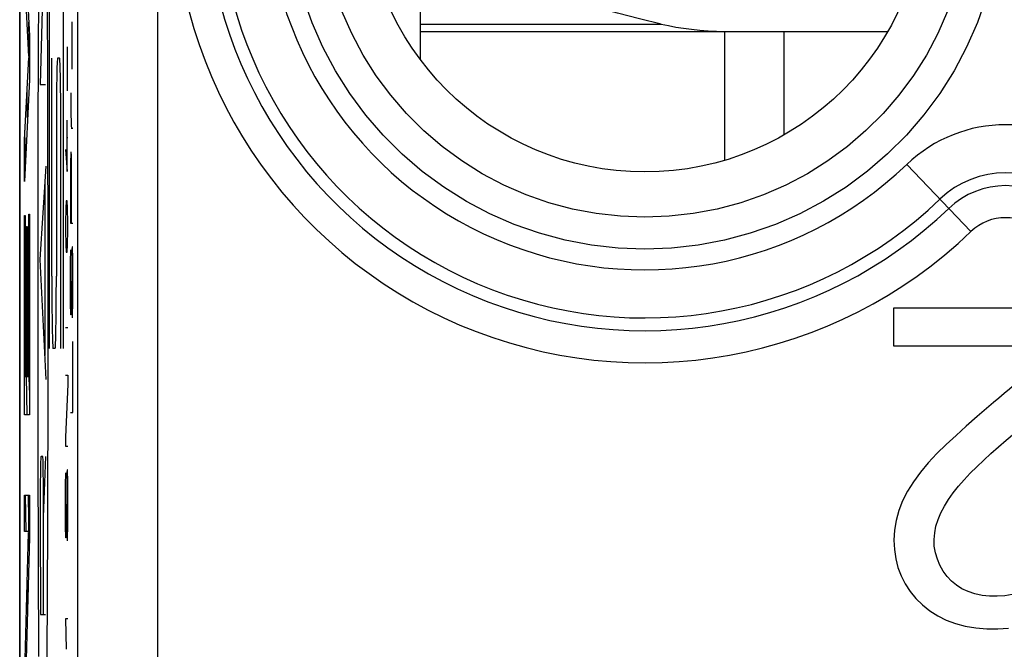
# Model space of a CAD drawing. Units: millimetres. Extents: x -22.1 to 22.8, y -22.8 to 24.2.
# Drawn here: x -22 to -15.8, y 7.1 to 11 of the extents above; entities that cross this region are included whole.
import ezdxf

# ---------------------------------------------------------------- set-up
doc = ezdxf.new("R2010")
doc.units = ezdxf.units.MM
doc.header["$LTSCALE"] = 15.367
doc.layers.get('0').update_dxf_attribs({"linetype": 'CONTINUOUS'})
for name, color, linetype in [('ASSI', 7, 'CONTINUOUS'), ('CURVE', 7, 'CONTINUOUS'), ('DRAFT', 7, 'CONTINUOUS'), ('RACCORDO', 7, 'CONTINUOUS')]:
    doc.layers.add(name, color=color, linetype=linetype)

msp = doc.modelspace()

# ---------------------------------------------------------------- linework, layer by layer
at = {"color": 7, "linetype": 'CONTINUOUS'}
for p, q in [((-21.975, -15.3776), (-21.975, 16.8617)), ((-19.475, 10.794), (-19.475, 10.9671)), ((-17.575, 10.1656), (-17.575, 10.9671)), ((-17.2069, 10.9671), (-17.2069, 10.3229)), ((-16.5233, 9.2421), (-16.5233, 9.0085)), ((-15.2056, 9.2421), (-16.5233, 9.2421)), ((-16.5233, 9.0085), (-15.546, 9.0085))]:
    msp.add_line(p, q, dxfattribs=at)
at = {"color": 250, "linetype": 'CONTINUOUS'}
for p, q in [((-21.79, 8.9915), (-21.79, 13.9916)), ((-21.7027, 8.9915), (-21.7027, 13.9916)), ((-21.8285, 11.304), (-21.8472, 10.6368)), ((-21.8042, 11.2215), (-21.8032, 11.0206)), ((-21.8575, 10.9154), (-21.8566, 11.1203)), ((-21.8032, 11.0206), (-21.8024, 10.8114)), ((-21.6502, 11.0284), (-21.6502, 10.7331)), ((-21.8583, 10.7021), (-21.8575, 10.9154)), ((-21.6798, 10.8716), (-21.6798, 10.5972)), ((-21.8024, 10.8114), (-21.8016, 10.5936)), ((-21.7744, 9.4415), (-21.7744, 10.8015)), ((-21.7261, 10.8015), (-21.7385, 10.8015)), ((-21.859, 10.4803), (-21.8583, 10.7021)), ((-21.8472, 10.6368), (-21.8131, 10.6368)), ((-21.8016, 10.5936), (-21.801, 10.3674)), ((-21.6542, 10.5484), (-21.6542, 10.5854)), ((-21.6538, 10.4931), (-21.6542, 10.5484)), ((-21.8595, 10.25), (-21.859, 10.4803)), ((-21.653, 10.4376), (-21.6538, 10.4931)), ((-21.6778, 10.0943), (-21.6778, 10.4144)), ((-21.6526, 10.4192), (-21.653, 10.4376)), ((-21.6514, 10.3823), (-21.6526, 10.4192)), ((-21.6502, 10.3638), (-21.6514, 10.3823)), ((-21.801, 10.3674), (-21.8005, 10.1325)), ((-21.7463, 10.3515), (-21.7463, 9.4415)), ((-21.7182, 8.9915), (-21.7182, 10.3515)), ((-21.6434, 10.3638), (-21.6538, 10.3638)), ((-21.6818, 10.3077), (-21.6748, 10.3077)), ((-21.86, 10.0111), (-21.8595, 10.25)), ((-21.6887, 10.2315), (-21.6778, 10.0943)), ((-21.6562, 10.1977), (-21.657, 10.1607)), ((-21.655, 10.2161), (-21.6562, 10.1977)), ((-21.6538, 10.2161), (-21.655, 10.2161)), ((-21.6526, 10.1977), (-21.6538, 10.2161)), ((-21.6518, 10.1607), (-21.6526, 10.1977)), ((-21.657, 10.1607), (-21.6575, 10.1239)), ((-21.6514, 10.1239), (-21.6518, 10.1607)), ((-21.8118, 10.1284), (-21.8491, 9.5459)), ((-21.8005, 10.1325), (-21.8, 9.889)), ((-21.6575, 10.1239), (-21.6579, 10.0499)), ((-21.651, 10.0499), (-21.6514, 10.1239)), ((-21.8188, 10.0199), (-21.8188, 8.9468)), ((-21.6579, 10.0499), (-21.6579, 9.7731)), ((-21.651, 9.7731), (-21.651, 10.0499)), ((-21.8604, 9.7635), (-21.86, 10.0111)), ((-21.6847, 9.9115), (-21.6867, 9.8658)), ((-21.6788, 9.9115), (-21.6847, 9.9115)), ((-21.6768, 9.8658), (-21.6788, 9.9115)), ((-21.8, 9.889), (-21.7997, 9.6367)), ((-21.6867, 9.8658), (-21.6887, 9.7744)), ((-21.6748, 9.7744), (-21.6768, 9.8658)), ((-21.6887, 9.7744), (-21.6887, 9.7287)), ((-21.6748, 9.7287), (-21.6748, 9.7744)), ((-21.6579, 9.7731), (-21.6434, 9.7731)), ((-21.8606, 9.5072), (-21.8604, 9.7635)), ((-21.6887, 9.7287), (-21.6867, 9.6372)), ((-21.6768, 9.6372), (-21.6748, 9.7287)), ((-21.6867, 9.6372), (-21.6847, 9.5915)), ((-21.6847, 9.5915), (-21.6788, 9.5915)), ((-21.6788, 9.5915), (-21.6768, 9.6372)), ((-21.6575, 9.5515), (-21.6566, 9.5884)), ((-21.6566, 9.5884), (-21.6558, 9.6069)), ((-21.649, 9.6069), (-21.6498, 9.57)), ((-21.6478, 9.6254), (-21.649, 9.6069)), ((-21.6462, 9.6254), (-21.6478, 9.6254)), ((-21.645, 9.6069), (-21.6462, 9.6254)), ((-21.6442, 9.57), (-21.645, 9.6069)), ((-21.8491, 9.5459), (-21.8113, 8.798)), ((-21.6579, 9.5146), (-21.6575, 9.5515)), ((-21.6502, 9.533), (-21.6518, 9.293)), ((-21.6498, 9.57), (-21.6502, 9.533)), ((-21.6438, 9.533), (-21.6442, 9.57)), ((-21.6434, 9.4592), (-21.6438, 9.533)), ((-21.8607, 9.2422), (-21.8606, 9.5072)), ((-21.6583, 9.4407), (-21.6579, 9.5146)), ((-21.6583, 9.3669), (-21.6583, 9.4407)), ((-21.6434, 9.3669), (-21.6434, 9.4592)), ((-21.6579, 9.293), (-21.6583, 9.3669)), ((-21.6438, 9.293), (-21.6434, 9.3669)), ((-21.6575, 9.2562), (-21.6579, 9.293)), ((-21.6518, 9.293), (-21.6522, 9.2562)), ((-21.6442, 9.2562), (-21.6438, 9.293)), ((-21.7996, 9.2419), (-21.7997, 8.9769)), ((-21.6566, 9.2192), (-21.6575, 9.2562)), ((-21.6554, 9.2007), (-21.6566, 9.2192)), ((-21.653, 9.2192), (-21.6542, 9.2007)), ((-21.6522, 9.2562), (-21.653, 9.2192)), ((-21.6462, 9.1823), (-21.645, 9.2192)), ((-21.645, 9.2192), (-21.6442, 9.2562)), ((-21.6542, 9.2007), (-21.6554, 9.2007)), ((-21.6748, 9.1208), (-21.6893, 9.1208)), ((-21.6434, 8.5915), (-21.6434, 9.0345)), ((-21.7997, 8.9769), (-21.7999, 8.7206)), ((-21.7542, 8.9915), (-21.7666, 8.9915)), ((-21.8602, 8.5951), (-21.8605, 8.8474)), ((-21.6893, 8.8253), (-21.6748, 8.8253)), ((-21.6748, 8.8253), (-21.6748, 8.77)), ((-21.6748, 8.77), (-21.6893, 8.4377)), ((-21.7999, 8.7206), (-21.8002, 8.473)), ((-21.8598, 8.3516), (-21.8602, 8.5951)), ((-21.6579, 8.5915), (-21.6434, 8.5915)), ((-21.8002, 8.473), (-21.8007, 8.2341)), ((-21.6893, 8.4377), (-21.6893, 8.3823)), ((-21.6893, 8.3823), (-21.6748, 8.3823)), ((-21.8593, 8.1167), (-21.8598, 8.3516)), ((-21.8311, 8.3177), (-21.8418, 8.3177)), ((-21.8269, 7.9401), (-21.8119, 8.3173)), ((-21.8007, 8.2341), (-21.8013, 8.0038)), ((-21.6792, 8.2346), (-21.6804, 8.2161)), ((-21.6776, 8.2346), (-21.6792, 8.2346)), ((-21.6764, 8.2161), (-21.6776, 8.2346)), ((-21.6889, 8.1607), (-21.6881, 8.1976)), ((-21.6881, 8.1976), (-21.6873, 8.2161)), ((-21.6812, 8.1792), (-21.6816, 8.1423)), ((-21.6804, 8.2161), (-21.6812, 8.1792)), ((-21.6756, 8.1792), (-21.6764, 8.2161)), ((-21.6752, 8.1423), (-21.6756, 8.1792)), ((-21.8586, 7.8905), (-21.8593, 8.1167)), ((-21.6897, 8.05), (-21.6893, 8.1238)), ((-21.6893, 8.1238), (-21.6889, 8.1607)), ((-21.6816, 8.1423), (-21.6832, 7.9023)), ((-21.6748, 8.0685), (-21.6752, 8.1423)), ((-21.8269, 7.3328), (-21.8269, 8.0733)), ((-21.6897, 7.9761), (-21.6897, 8.05)), ((-21.6748, 7.9761), (-21.6748, 8.0685)), ((-21.8013, 8.0038), (-21.802, 7.782)), ((-21.8474, 7.9248), (-21.8452, 7.3328)), ((-21.6893, 7.9023), (-21.6897, 7.9761)), ((-21.6752, 7.9023), (-21.6748, 7.9761)), ((-21.8579, 7.6728), (-21.8586, 7.8905)), ((-21.6889, 7.8654), (-21.6893, 7.9023)), ((-21.6881, 7.8284), (-21.6889, 7.8654)), ((-21.6836, 7.8654), (-21.6844, 7.8284)), ((-21.6832, 7.9023), (-21.6836, 7.8654)), ((-21.6764, 7.8284), (-21.6756, 7.8654)), ((-21.6756, 7.8654), (-21.6752, 7.9023)), ((-21.6869, 7.81), (-21.6881, 7.8284)), ((-21.6856, 7.81), (-21.6869, 7.81)), ((-21.6844, 7.8284), (-21.6856, 7.81)), ((-21.6776, 7.7915), (-21.6764, 7.8284)), ((-21.802, 7.782), (-21.8028, 7.5687)), ((-21.857, 7.4635), (-21.8579, 7.6728)), ((-21.8028, 7.5687), (-21.8037, 7.3638)), ((-21.8561, 7.2626), (-21.857, 7.4635)), ((-21.8452, 7.3328), (-21.815, 7.3328)), ((-21.8037, 7.3638), (-21.8047, 7.1673)), ((-21.855, 7.0702), (-21.8561, 7.2626)), ((-21.6898, 7.3067), (-21.6856, 7.117)), ((-21.6753, 7.3067), (-21.6898, 7.3067)), ((-21.8047, 7.1673), (-21.8058, 6.9793))]:
    msp.add_line(p, q, dxfattribs=at)
for points in [[(-21.7997, 9.6367), (-21.7996, 9.3758), (-21.7996, 9.2421)], [(-21.8605, 8.8474), (-21.8607, 9.1083), (-21.8607, 9.242)]]:
    msp.add_lwpolyline(points, dxfattribs=at)
at = {"color": 7, "linetype": 'CONTINUOUS'}
for points in [[(-15.6496, 8.8761), (-15.6778, 8.848), (-15.7069, 8.8201), (-15.737, 8.7923), (-15.7681, 8.7648), (-15.8002, 8.7375), (-15.8327, 8.71), (-15.8655, 8.682), (-15.8988, 8.6538), (-16.0022, 8.5665)], [(-16.0022, 8.5665), (-16.0689, 8.508), (-16.1327, 8.4499), (-16.194, 8.3927), (-16.2524, 8.3358), (-16.306, 8.2784), (-16.355, 8.2199), (-16.3992, 8.1609), (-16.4367, 8.1013), (-16.4669, 8.0412), (-16.4905, 7.9805), (-16.5073, 7.9198), (-16.5172, 7.8585), (-16.5205, 7.7971), (-16.5179, 7.7377), (-16.5096, 7.6806), (-16.4954, 7.6255), (-16.4757, 7.5732), (-16.4504, 7.5236), (-16.4196, 7.4767), (-16.3838, 7.4333), (-16.343, 7.3929), (-16.2973, 7.3559), (-16.2476, 7.324), (-16.1939, 7.2977), (-16.1362, 7.2765), (-16.0751, 7.2604), (-16.0097, 7.2497), (-15.9409, 7.2442), (-15.8727, 7.2436), (-15.8051, 7.2478)], [(-16.27, 7.8005), (-16.2663, 7.8422), (-16.2581, 7.8839), (-16.2451, 7.9253), (-16.2275, 7.9668), (-16.2059, 8.0082), (-16.1803, 8.0497), (-16.1508, 8.0911), (-16.1183, 8.1323), (-16.0826, 8.173), (-16.0439, 8.2134), (-16.0031, 8.2542), (-15.9603, 8.2952), (-15.9153, 8.3365), (-15.8684, 8.3784), (-15.8197, 8.4208), (-15.7692, 8.4638), (-15.7168, 8.5073)], [(-15.6326, 7.5313), (-15.6644, 7.5078), (-15.7005, 7.4875), (-15.7404, 7.4707), (-15.7828, 7.4582), (-15.8287, 7.4501), (-15.8772, 7.4464), (-15.9247, 7.447), (-15.971, 7.4523), (-16.0163, 7.4621), (-16.0582, 7.4758), (-16.0959, 7.4937), (-16.1302, 7.5156), (-16.1612, 7.5412), (-16.189, 7.5708), (-16.2134, 7.604), (-16.2336, 7.6396), (-16.2497, 7.6778), (-16.2617, 7.7183), (-16.2686, 7.7593), (-16.27, 7.8005)]]:
    msp.add_lwpolyline(points, dxfattribs=at)
msp.add_circle((-18.075, 11.8421), 1.75, dxfattribs=at)
at = {"color": 250, "linetype": 'CONTINUOUS'}
for centre, major_axis, start_param, end_param in [((-21.7385, 10.3515), (0, 0.4501), 0.000151, 1.570796), ((-21.7261, 10.3515), (0, 0.4501), -1.570796, -0.001405), ((-21.7666, 9.4415), (0, 0.4501), -4.712355, -3.141593), ((-21.7542, 9.4415), (0, 0.4501), -3.141442, -1.570897), ((-21.8418, 7.9919), (0, 0.3258), 0, 1.778365), ((-21.8311, 8.0733), (0, 0.2443), -1.570796, 0)]:
    msp.add_ellipse(centre, major_axis=major_axis, ratio=0.017455, start_param=start_param, end_param=end_param, dxfattribs=at)
at = {"layer": 'ASSI', "color": 7, "linetype": 'CONTINUOUS'}
for p, q in [((-21.975, -15.3776), (-21.975, 16.8617)), ((-16.5233, 9.2421), (-16.5233, 9.0085)), ((-15.2056, 9.2421), (-16.5233, 9.2421)), ((-16.5233, 9.0085), (-15.546, 9.0085))]:
    msp.add_line(p, q, dxfattribs=at)
at = {"layer": 'ASSI', "color": 250, "linetype": 'CONTINUOUS'}
for p, q in [((-21.6153, 16.7363), (-21.6153, -15.2521)), ((-21.1153, 16.7363), (-21.1153, -15.2521)), ((-16.0398, 9.7207), (-16.4408, 10.1387))]:
    msp.add_line(p, q, dxfattribs=at)
for points in [[(-15.9441, 11.1819), (-15.9999, 11.0233), (-16.0668, 10.8703), (-16.1449, 10.7232), (-16.2342, 10.5817), (-16.3331, 10.4481), (-16.4417, 10.3225), (-16.5598, 10.2047), (-16.6856, 10.0965), (-16.8193, 9.9981), (-16.9606, 9.9094), (-17.1074, 9.8318), (-17.2597, 9.7655), (-17.4174, 9.7103), (-17.578, 9.6671), (-17.7415, 9.6362), (-17.9079, 9.6174), (-18.0743, 9.6111), (-18.2407, 9.6173), (-18.4071, 9.636), (-18.5707, 9.6668), (-18.7313, 9.7099), (-18.8891, 9.765), (-19.0414, 9.8312), (-19.1883, 9.9088), (-19.3297, 9.9974), (-19.4634, 10.0957), (-19.5893, 10.2038), (-19.7075, 10.3216), (-19.8162, 10.4472), (-19.9152, 10.5809), (-20.0046, 10.7224), (-20.0829, 10.8696), (-20.1499, 11.0226), (-20.2058, 11.1813)], [(-16.1854, 11.0948), (-16.2467, 10.9555), (-16.318, 10.8213), (-16.3991, 10.693), (-16.4894, 10.5713), (-16.5885, 10.4567), (-16.6957, 10.3499), (-16.8105, 10.2514), (-16.9324, 10.1617), (-17.0606, 10.0814), (-17.1945, 10.0107), (-17.3334, 9.9502), (-17.4765, 9.9002), (-17.623, 9.861), (-17.7721, 9.8328), (-17.923, 9.8158), (-18.0747, 9.8101), (-18.2264, 9.8157), (-18.3773, 9.8327), (-18.5264, 9.8608), (-18.6728, 9.9), (-18.8159, 9.95), (-18.9548, 10.0104), (-19.0887, 10.081), (-19.2169, 10.1613), (-19.3389, 10.2509), (-19.4538, 10.3494), (-19.561, 10.4562), (-19.6601, 10.5707), (-19.7505, 10.6925), (-19.8317, 10.8208), (-19.9031, 10.955), (-19.9644, 11.0943)]]:
    msp.add_lwpolyline(points, dxfattribs=at)
at = {"layer": 'ASSI', "color": 7, "linetype": 'CONTINUOUS'}
for points in [[(-15.6496, 8.8761), (-15.6778, 8.848), (-15.7069, 8.8201), (-15.737, 8.7923), (-15.7681, 8.7648), (-15.8002, 8.7375), (-15.8327, 8.71), (-15.8655, 8.682), (-15.8988, 8.6538), (-16.0022, 8.5665)], [(-16.0022, 8.5665), (-16.0689, 8.508), (-16.1327, 8.4499), (-16.194, 8.3927), (-16.2524, 8.3358), (-16.306, 8.2784), (-16.355, 8.2199), (-16.3992, 8.1609), (-16.4367, 8.1013), (-16.4669, 8.0412), (-16.4905, 7.9805), (-16.5073, 7.9198), (-16.5172, 7.8585), (-16.5205, 7.7971), (-16.5179, 7.7377), (-16.5096, 7.6806), (-16.4954, 7.6255), (-16.4757, 7.5732), (-16.4504, 7.5236), (-16.4196, 7.4767), (-16.3838, 7.4333), (-16.343, 7.3929), (-16.2973, 7.3559), (-16.2476, 7.324), (-16.1939, 7.2977), (-16.1362, 7.2765), (-16.0751, 7.2604), (-16.0097, 7.2497), (-15.9409, 7.2442), (-15.8727, 7.2436), (-15.8051, 7.2478)], [(-16.27, 7.8005), (-16.2663, 7.8422), (-16.2581, 7.8839), (-16.2451, 7.9253), (-16.2275, 7.9668), (-16.2059, 8.0082), (-16.1803, 8.0497), (-16.1508, 8.0911), (-16.1183, 8.1323), (-16.0826, 8.173), (-16.0439, 8.2134), (-16.0031, 8.2542), (-15.9603, 8.2952), (-15.9153, 8.3365), (-15.8684, 8.3784), (-15.8197, 8.4208)], [(-15.6326, 7.5313), (-15.6644, 7.5078), (-15.7005, 7.4875), (-15.7404, 7.4707), (-15.7828, 7.4582), (-15.8287, 7.4501), (-15.8772, 7.4464), (-15.9247, 7.447), (-15.971, 7.4523), (-16.0163, 7.4621), (-16.0582, 7.4758), (-16.0959, 7.4937), (-16.1302, 7.5156), (-16.1612, 7.5412), (-16.189, 7.5708), (-16.2134, 7.604), (-16.2336, 7.6396), (-16.2497, 7.6778), (-16.2617, 7.7183), (-16.2686, 7.7593), (-16.27, 7.8005)]]:
    msp.add_lwpolyline(points, dxfattribs=at)
msp.add_circle((-18.075, 11.8421), 1.75, dxfattribs=at)
at = {"layer": 'ASSI', "color": 250, "linetype": 'CONTINUOUS'}
for centre, radius, start, end in [((-18.075, 11.8421), 2.9398, 180, 313.81306), ((-18.075, 11.8421), 2.7401, 180, 313.81306), ((-18.075, 11.8421), 2.6601, 180, 313.81306), ((-18.075, 11.8421), 2.3605, 180, 313.81306), ((-15.825, 9.4968), 0.8895, 46.18694, 133.81306), ((-15.825, 9.4968), 0.5899, 46.18694, 133.81306), ((-15.825, 9.4968), 0.5099, 46.18694, 133.81306), ((-15.825, 9.4968), 0.3102, 46.18694, 133.81306)]:
    msp.add_arc(centre, radius, start, end, dxfattribs=at)
at = {"layer": 'CURVE', "color": 250, "linetype": 'CONTINUOUS'}
for p, q in [((-21.9453, 11.5807), (-21.9139, 10.9403)), ((-21.9181, 10.8118), (-21.9453, 11.3311)), ((-21.9139, 10.9403), (-21.9139, 10.6681)), ((-21.9453, 10.2924), (-21.9181, 10.8067)), ((-21.9139, 10.6681), (-21.9453, 10.0328)), ((-21.9453, 10.0328), (-21.9453, 10.2924)), ((-21.9453, 8.5782), (-21.9453, 9.821)), ((-21.9453, 9.821), (-21.9418, 9.821)), ((-21.9418, 9.821), (-21.9418, 8.8177)), ((-21.9174, 8.8177), (-21.9174, 9.8286)), ((-21.9174, 9.8286), (-21.9139, 9.8286)), ((-21.9139, 9.8286), (-21.9139, 8.5782)), ((-21.9318, 8.8177), (-21.9318, 9.753)), ((-21.9318, 9.753), (-21.9283, 9.753)), ((-21.9283, 9.753), (-21.9283, 8.8177)), ((-21.9418, 8.8177), (-21.9318, 8.8177)), ((-21.9283, 8.8177), (-21.9174, 8.8177)), ((-21.9139, 8.5782), (-21.9453, 8.5782)), ((-21.9453, 7.8496), (-21.9453, 8.0765)), ((-21.9453, 8.0765), (-21.9139, 8.0765)), ((-21.9139, 8.0765), (-21.9139, 7.8143)), ((-21.9198, 7.8496), (-21.9453, 7.8496)), ((-21.9453, 6.8967), (-21.9198, 7.8446)), ((-21.9139, 7.8143), (-21.9391, 6.874))]:
    msp.add_line(p, q, dxfattribs=at)
at = {"layer": 'CURVE', "color": 7, "linetype": 'CONTINUOUS'}
for p, q in [((-21.9139, 10.7867), (-21.9181, 11.0252)), ((-21.9256, 10.4311), (-21.9287, 10.6065)), ((-21.9389, 10.1631), (-21.9422, 10.3519)), ((-21.9139, 9.7597), (-21.9151, 9.8286)), ((-21.9283, 9.557), (-21.9317, 9.753)), ((-21.9418, 9.3039), (-21.9453, 9.5055)), ((-21.9139, 8.7327), (-21.9174, 8.9344)), ((-21.9291, 8.5782), (-21.9333, 8.8177)), ((-21.9343, 7.8496), (-21.9383, 8.0765)), ((-21.9151, 7.7715), (-21.9204, 8.0765)), ((-21.9259, 7.3666), (-21.9286, 7.5196))]:
    msp.add_line(p, q, dxfattribs=at)
at = {"layer": 'DRAFT', "color": 7, "linetype": 'CONTINUOUS'}
msp.add_line((-21.975, 11.2421), (-21.975, -9.7579), dxfattribs=at)
at = {"layer": 'RACCORDO', "color": 250, "linetype": 'CONTINUOUS'}
for p, q in [((-21.6153, 16.7363), (-21.6153, -15.2521)), ((-21.1153, 16.7363), (-21.1153, -15.2521)), ((-19.475, 11.0144), (-17.9732, 11.0144)), ((-16.0398, 9.7207), (-16.4408, 10.1387))]:
    msp.add_line(p, q, dxfattribs=at)
at = {"layer": 'RACCORDO', "color": 7, "linetype": 'CONTINUOUS'}
for q in [(-19.475, 11.3837), (-16.5595, 10.9671)]:
    msp.add_line((-19.475, 10.9671), q, dxfattribs=at)
for points in [[(-17.9732, 11.0144), (-18.1085, 11.0473), (-18.2458, 11.0822), (-18.3851, 11.119), (-18.5259, 11.1576), (-18.6687, 11.1982), (-18.8149, 11.241), (-18.9649, 11.2862), (-19.1183, 11.3338), (-19.275, 11.3837)], [(-17.9732, 11.0144), (-17.9277, 11.0043), (-17.8808, 10.9955), (-17.8326, 10.9879), (-17.7831, 10.9815), (-17.7322, 10.9762), (-17.6801, 10.9722), (-17.6268, 10.9693), (-17.5723, 10.9676), (-17.5165, 10.9671)]]:
    msp.add_lwpolyline(points, dxfattribs=at)
at = {"layer": 'RACCORDO', "color": 250, "linetype": 'CONTINUOUS'}
for points in [[(-15.9441, 11.1819), (-15.9999, 11.0233), (-16.0668, 10.8703), (-16.1449, 10.7232), (-16.2342, 10.5817), (-16.3331, 10.4481), (-16.4417, 10.3225), (-16.5598, 10.2047), (-16.6856, 10.0965), (-16.8193, 9.9981), (-16.9606, 9.9094), (-17.1074, 9.8318), (-17.2597, 9.7655), (-17.4174, 9.7103), (-17.578, 9.6671), (-17.7415, 9.6362), (-17.9079, 9.6174), (-18.0743, 9.6111), (-18.2407, 9.6173), (-18.4071, 9.636), (-18.5707, 9.6668), (-18.7313, 9.7099), (-18.8891, 9.765), (-19.0414, 9.8312), (-19.1883, 9.9088), (-19.3297, 9.9974), (-19.4634, 10.0957), (-19.5893, 10.2038), (-19.7075, 10.3216), (-19.8162, 10.4472), (-19.9152, 10.5809), (-20.0046, 10.7224), (-20.0829, 10.8696), (-20.1499, 11.0226), (-20.2058, 11.1813)], [(-16.1854, 11.0948), (-16.2467, 10.9555), (-16.318, 10.8213), (-16.3991, 10.693), (-16.4894, 10.5713), (-16.5885, 10.4567), (-16.6957, 10.3499), (-16.8105, 10.2514), (-16.9324, 10.1617), (-17.0606, 10.0814), (-17.1945, 10.0107), (-17.3334, 9.9502), (-17.4765, 9.9002), (-17.623, 9.861), (-17.7721, 9.8328), (-17.923, 9.8158), (-18.0747, 9.8101), (-18.2264, 9.8157), (-18.3773, 9.8327), (-18.5264, 9.8608), (-18.6728, 9.9), (-18.8159, 9.95), (-18.9548, 10.0104), (-19.0887, 10.081), (-19.2169, 10.1613), (-19.3389, 10.2509), (-19.4538, 10.3494), (-19.561, 10.4562), (-19.6601, 10.5707), (-19.7505, 10.6925), (-19.8317, 10.8208), (-19.9031, 10.955), (-19.9644, 11.0943)]]:
    msp.add_lwpolyline(points, dxfattribs=at)
for centre, radius, start, end in [((-18.075, 11.8421), 2.9398, 180, 313.81306), ((-18.075, 11.8421), 2.7401, 180, 313.81306), ((-18.075, 11.8421), 2.6601, 180, 313.81306), ((-18.075, 11.8421), 2.3605, 180, 313.81306), ((-15.825, 9.4968), 0.8895, 46.18694, 133.81306), ((-15.825, 9.4968), 0.5899, 46.18694, 133.81306), ((-15.825, 9.4968), 0.5099, 46.18694, 133.81306), ((-15.825, 9.4968), 0.3102, 46.18694, 133.81306)]:
    msp.add_arc(centre, radius, start, end, dxfattribs=at)

doc.saveas('drawing.dxf')
